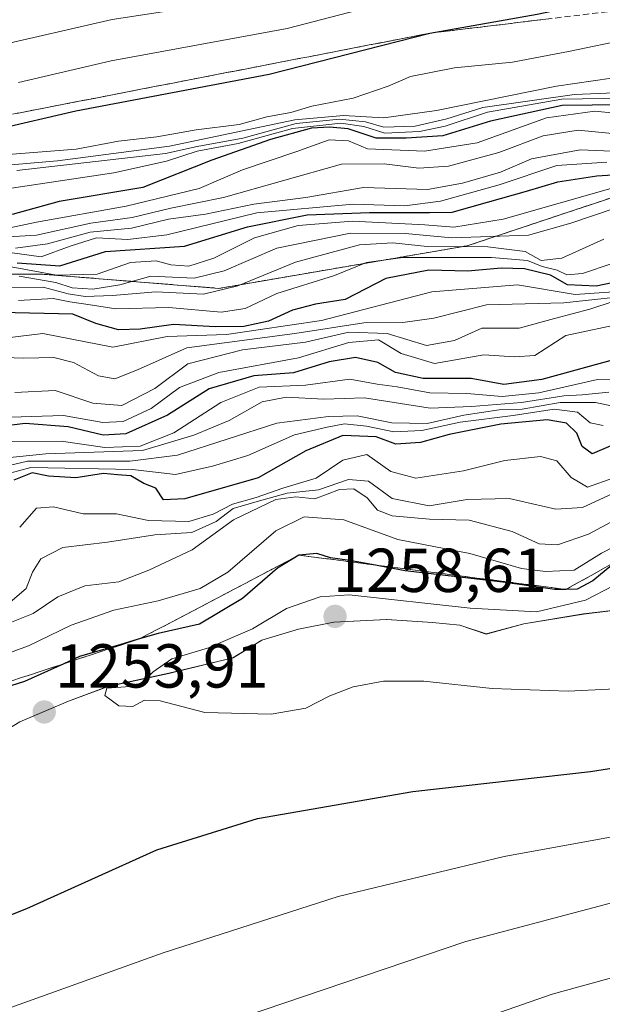
# Model space of a CAD drawing. Units: metres. Extents: x 586748 to 590184, y 4747486 to 4749843.
# Drawn here: x 588290 to 588384, y 4748882 to 4749041 of the extents above; entities that cross this region are included whole.
import ezdxf
from ezdxf.enums import TextEntityAlignment as Align

# ---------------------------------------------------------------- set-up
doc = ezdxf.new("R2010")
doc.units = ezdxf.units.M
doc.header["$MEASUREMENT"] = 0
doc.linetypes.add('TRAZOS', pattern=[0.75, 0.5, -0.25])
doc.linetypes.add('TRAZOSX2', pattern=[1.5, 1, -0.5])
for name, color, linetype, lineweight in [('Arbolado forestal', 92, 'TRAZOS', 0), ('Arbolado forestal CxS', 92, 'Continuous', 0), ('Carátula', 7, 'Continuous', 5), ('Curva de nivel maestra', 36, 'Continuous', 30), ('Curva de nivel normal', 36, 'Continuous', 0), ('Entidad de ámbito territorial', 19, 'Continuous', 0), ('Entidad de ámbito territorial CxS', 92, 'Continuous', 0), ('Escarpado Cxs', 39, 'Continuous', 13), ('Escarpado superficial', 39, 'TRAZOSX2', 0), ('Espacio natural protegido', 2, 'Continuous', 13), ('Espacio natural protegido CxS', 2, 'Continuous', 0), ('Municipio', 9, 'Continuous', 13), ('Municipio CxS', 142, 'Continuous', 0), ('Pastizal CxS', 92, 'Continuous', 0), ('Punto de cota en terreno', 7, 'Continuous', 0), ('Roquedo', 95, 'Continuous', 0), ('Roquedo CxS', 135, 'Continuous', 0), ('Rótulo de punto de cota en terreno', 19, 'Continuous', 0)]:
    doc.layers.add(name, color=color, linetype=linetype, lineweight=lineweight)
doc.styles.add('Arial', font='txt', dxfattribs={"height": 0.2})

# ---------------------------------------------------------------- blocks, each defined once
blk = doc.blocks.new('*U150')
at = {"layer": 'Arbolado forestal CxS', "color": 92, "linetype": 'Continuous', "lineweight": 0}
blk.add_polyline3d([(588509.65, 4749021.39, 1178.68), (588482.18, 4749020.25, 1175.52), (588456.99, 4749021.39, 1158.01), (588435.24, 4749017.96, 1155.72), (588399.75, 4749016.81, 1145.65), (588361.96, 4749004.22, 1164.8), (588321.89, 4748997.35, 1162.67), (588293.27, 4748999.64, 1157.65), (588257.78, 4748999.64, 1144.76), (588229.09, 4748968.07, 1177.2), (588145.41, 4748940.86, 1204.08), (588104.07, 4748934.81, 1203.65), (588008.78, 4748934.82, 1196.49)], dxfattribs=at)
blk = doc.blocks.new('*U154')
at = {"layer": 'Curva de nivel normal', "color": 36, "linetype": 'Continuous', "lineweight": 0}
blk.add_polyline3d([(588287.36, 4749013.36, 1120), (588304.91, 4749015.98, 1120), (588313.45, 4749017.86, 1120), (588318.37, 4749019.48, 1120), (588324.98, 4749020.72, 1120), (588333.76, 4749023.16, 1120), (588341.54, 4749024.02, 1120), (588345.3, 4749023.46, 1120), (588348.65, 4749022.43, 1120), (588354.28, 4749022.68, 1120), (588358.4, 4749023.54, 1120), (588365.22, 4749025.81, 1120), (588377.22, 4749027.91, 1120), (588387.22, 4749028.03, 1120)], dxfattribs=at)
blk = doc.blocks.new('*U156')
at = {"layer": 'Curva de nivel normal', "color": 36, "linetype": 'Continuous', "lineweight": 0}
blk.add_polyline3d([(588289.56, 4749030.59, 1095), (588304.48, 4749034.1, 1095), (588332.89, 4749039.32, 1095), (588355.47, 4749045.2, 1095), (588373.22, 4749048.42, 1095), (588386.89, 4749051.49, 1095), (588395.89, 4749053, 1095), (588405.44, 4749053.4, 1095), (588420.76, 4749053.48, 1095), (588436.84, 4749055.23, 1095), (588458.11, 4749057.23, 1095), (588484.02, 4749061.5, 1095), (588502.21, 4749064.32, 1095)], dxfattribs=at)
blk = doc.blocks.new('*U160')
at = {"layer": 'Curva de nivel normal', "color": 36, "linetype": 'Continuous', "lineweight": 0}
blk.add_polyline3d([(588285.42, 4749036.32, 1090), (588304.67, 4749040.78, 1090), (588326.53, 4749044.16, 1090), (588337.59, 4749046.8, 1090), (588348.4, 4749050.67, 1090), (588357.49, 4749052.88, 1090), (588371.89, 4749055.14, 1090), (588386.89, 4749058.29, 1090), (588397.22, 4749059.96, 1090), (588405.89, 4749060.19, 1090), (588421.56, 4749060.03, 1090), (588459.52, 4749064.1, 1090), (588477.54, 4749067.49, 1090), (588488.55, 4749068.98, 1090), (588505.92, 4749071.17, 1090)], dxfattribs=at)
blk = doc.blocks.new('*U165')
at = {"layer": 'Curva de nivel normal', "color": 36, "linetype": 'Continuous', "lineweight": 0}
blk.add_polyline3d([(588287.15, 4749006.89, 1130), (588292.44, 4749008.02, 1130), (588306.9, 4749010.64, 1130), (588318.7, 4749013.49, 1130), (588325.72, 4749016.48, 1130), (588334.45, 4749019.44, 1130), (588339.68, 4749021.35, 1130), (588342.82, 4749021.14, 1130), (588345.89, 4749019.87, 1130), (588355.06, 4749019.52, 1130), (588363.57, 4749020.86, 1130), (588374.74, 4749024.88, 1130), (588382.56, 4749025.97, 1130), (588389.02, 4749025.33, 1130)], dxfattribs=at)
blk = doc.blocks.new('*U168')
at = {"layer": 'Curva de nivel normal', "color": 36, "linetype": 'Continuous', "lineweight": 0}
blk.add_polyline3d([(588287.86, 4749005.67, 1135), (588292.46, 4749005.94, 1135), (588301.2, 4749007.89, 1135), (588307.89, 4749008.81, 1135), (588314.11, 4749010.28, 1135), (588322.61, 4749012, 1135), (588341.66, 4749017.39, 1135), (588348.53, 4749017.43, 1135), (588354.16, 4749016.74, 1135), (588358.96, 4749017.08, 1135), (588367.04, 4749019.28, 1135), (588374.23, 4749021.96, 1135), (588379.84, 4749022.91, 1135), (588387.01, 4749022.19, 1135)], dxfattribs=at)
blk = doc.blocks.new('*U171')
at = {"layer": 'Curva de nivel normal', "color": 36, "linetype": 'Continuous', "lineweight": 0}
blk.add_polyline3d([(588286.44, 4749017.14, 1110), (588295.82, 4749017.94, 1110), (588313.89, 4749020.31, 1110), (588334.14, 4749024.53, 1110), (588341.99, 4749025.26, 1110), (588348.5, 4749024.87, 1110), (588357, 4749026.07, 1110), (588376.34, 4749030.01, 1110), (588388.21, 4749031.72, 1110), (588398.98, 4749033.69, 1110), (588411.31, 4749034.19, 1110), (588424.47, 4749035.42, 1110), (588444.85, 4749036.66, 1110), (588455.42, 4749037.68, 1110), (588461.57, 4749038.98, 1110), (588468.08, 4749039.8, 1110), (588476.37, 4749041.04, 1110), (588487.86, 4749041.98, 1110), (588498.59, 4749043.92, 1110)], dxfattribs=at)
blk = doc.blocks.new('*U178')
at = {"layer": 'Curva de nivel normal', "color": 36, "linetype": 'Continuous', "lineweight": 0}
for points in [[(588350.5, 4748874.64, 1235), (588375.68, 4748883.41, 1235), (588397.17, 4748889.28, 1235), (588422.56, 4748894.6, 1235), (588443.55, 4748896.94, 1235), (588465.18, 4748900.24, 1235), (588496.13, 4748906.95, 1235)], [(588386.76, 4748964.83, 1235), (588380.57, 4748961.98, 1235), (588376.28, 4748961.68, 1235), (588368.73, 4748963.44, 1235), (588361.95, 4748963.27, 1235), (588355.79, 4748962.23, 1235), (588349.83, 4748963.44, 1235), (588346.02, 4748966.2, 1235), (588342.8, 4748966.51, 1235), (588337.96, 4748964.82, 1235), (588332.91, 4748964.28, 1235), (588328.06, 4748962.95, 1235), (588324.19, 4748961.79, 1235), (588321.42, 4748959.69, 1235), (588317.52, 4748957.93, 1235), (588311.56, 4748957.53, 1235), (588303.89, 4748956.36, 1235), (588296.71, 4748955.5, 1235), (588293.15, 4748953.66, 1235), (588291.81, 4748951.54, 1235), (588290.81, 4748948.89, 1235), (588287.44, 4748946.04, 1235)]]:
    blk.add_polyline3d(points, dxfattribs=at)
blk = doc.blocks.new('*U181')
at = {"layer": 'Curva de nivel normal', "color": 36, "linetype": 'Continuous', "lineweight": 0}
blk.add_polyline3d([(588289.29, 4749016.36, 1115), (588313.29, 4749019.14, 1115), (588318.37, 4749020.24, 1115), (588325.75, 4749021.6, 1115), (588334.35, 4749023.94, 1115), (588341.36, 4749024.68, 1115), (588345.56, 4749024.25, 1115), (588348.51, 4749023.35, 1115), (588353.55, 4749023.52, 1115), (588358.64, 4749024.7, 1115), (588364.48, 4749026.55, 1115), (588379.26, 4749028.66, 1115), (588401.3, 4749029.57, 1115), (588417.09, 4749032.25, 1115), (588428.04, 4749033.04, 1115), (588438.46, 4749032.8, 1115), (588447.52, 4749033.6, 1115), (588455.23, 4749035.37, 1115), (588462.47, 4749037.76, 1115), (588473.21, 4749039.01, 1115), (588487.6, 4749039.37, 1115), (588493.75, 4749039.76, 1115), (588496.16, 4749039.57, 1115)], dxfattribs=at)
blk = doc.blocks.new('*U182')
at = {"layer": 'Curva de nivel normal', "color": 36, "linetype": 'Continuous', "lineweight": 0}
blk.add_polyline3d([(588385.89, 4749013.66, 1155), (588367.78, 4749008.52, 1155), (588359.79, 4749007.2, 1155), (588355.14, 4749007.6, 1155), (588343.44, 4749008.18, 1155), (588334.69, 4749007.48, 1155), (588327.63, 4749005.5, 1155), (588321.05, 4749002.2, 1155), (588317.05, 4749000.94, 1155), (588314.13, 4749001.13, 1155), (588311.78, 4749001.8, 1155), (588307.61, 4749001.5, 1155), (588302.22, 4748999.66, 1155), (588295.68, 4748999.48, 1155), (588283.05, 4749001.77, 1155)], dxfattribs=at)
blk = doc.blocks.new('*U183')
at = {"layer": 'Curva de nivel normal', "color": 36, "linetype": 'Continuous', "lineweight": 0}
for points in [[(588325.85, 4748879.73, 1240), (588361.73, 4748891.91, 1240), (588384.85, 4748898.02, 1240), (588414.22, 4748903.52, 1240), (588438.87, 4748907.34, 1240), (588464.81, 4748912.66, 1240), (588512.74, 4748921.59, 1240)], [(588385.82, 4748959.99, 1240), (588381.55, 4748957.65, 1240), (588376.54, 4748955.94, 1240), (588373.55, 4748956.1, 1240), (588369.22, 4748958.1, 1240), (588362.26, 4748959.9, 1240), (588355.88, 4748960.08, 1240), (588349.86, 4748960.6, 1240), (588347.46, 4748961.54, 1240), (588345.8, 4748963.54, 1240), (588343.65, 4748965, 1240), (588341.35, 4748964.87, 1240), (588337.36, 4748963.38, 1240), (588334.3, 4748963.7, 1240), (588331.08, 4748963.26, 1240), (588324.26, 4748959.95, 1240), (588317.56, 4748955.12, 1240), (588310.6, 4748951.87, 1240), (588305.73, 4748949.98, 1240), (588300.25, 4748949.31, 1240), (588295.89, 4748947.56, 1240), (588291.89, 4748944.84, 1240), (588286.22, 4748942.6, 1240)]]:
    blk.add_polyline3d(points, dxfattribs=at)
blk = doc.blocks.new('*U184')
at = {"layer": 'Curva de nivel normal', "color": 36, "linetype": 'Continuous', "lineweight": 0}
for points in [[(588267.89, 4748873.91, 1245), (588312.89, 4748890.04, 1245), (588341.15, 4748899.18, 1245), (588367.92, 4748905.6, 1245), (588410.81, 4748913.44, 1245), (588453.55, 4748921.59, 1245), (588491.06, 4748927.77, 1245), (588515.95, 4748932.24, 1245)], [(588387.47, 4748956.56, 1245), (588383.6, 4748954.58, 1245), (588379.2, 4748951.83, 1245), (588374.58, 4748951.65, 1245), (588370.72, 4748952.13, 1245), (588362.36, 4748954.54, 1245), (588350.76, 4748956.77, 1245), (588342.05, 4748959.95, 1245), (588335.64, 4748960.46, 1245), (588331.09, 4748958.2, 1245), (588323.32, 4748951.52, 1245), (588318.89, 4748948.86, 1245), (588312.07, 4748946.9, 1245), (588304.95, 4748945.38, 1245), (588298.07, 4748942.94, 1245), (588291.14, 4748939.64, 1245), (588281.24, 4748936.04, 1245)]]:
    blk.add_polyline3d(points, dxfattribs=at)
blk = doc.blocks.new('*U191')
at = {"layer": 'Curva de nivel normal', "color": 36, "linetype": 'Continuous', "lineweight": 0}
blk.add_polyline3d([(588289.05, 4749003.84, 1140), (588294.23, 4749004.54, 1140), (588301.1, 4749006.43, 1140), (588307.78, 4749007.09, 1140), (588313.78, 4749008.52, 1140), (588319.73, 4749009.34, 1140), (588327.54, 4749010.95, 1140), (588335.94, 4749012.02, 1140), (588345.21, 4749013.62, 1140), (588355.55, 4749013.29, 1140), (588361.18, 4749014.32, 1140), (588367.33, 4749016.12, 1140), (588372.33, 4749018.28, 1140), (588380.18, 4749019.7, 1140), (588394.1, 4749019.12, 1140)], dxfattribs=at)
blk = doc.blocks.new('*U193')
at = {"layer": 'Curva de nivel normal', "color": 36, "linetype": 'Continuous', "lineweight": 0}
blk.add_polyline3d([(588287.16, 4749018.88, 1105), (588298.83, 4749019.83, 1105), (588305.68, 4749021.09, 1105), (588311.89, 4749021.81, 1105), (588318.24, 4749022.94, 1105), (588325.16, 4749023.79, 1105), (588329.62, 4749025.02, 1105), (588333.49, 4749025.75, 1105), (588336.89, 4749026.74, 1105), (588343.56, 4749028.05, 1105), (588349.22, 4749029.99, 1105), (588352.81, 4749031.56, 1105), (588359.92, 4749032.97, 1105), (588369.28, 4749033.88, 1105), (588378.59, 4749035.65, 1105), (588397.17, 4749039.51, 1105), (588414.34, 4749039.64, 1105), (588426.3, 4749040.22, 1105), (588440.41, 4749042.19, 1105), (588460.96, 4749044.07, 1105), (588477.97, 4749047.2, 1105), (588488.91, 4749048.69, 1105), (588507.76, 4749050.86, 1105)], dxfattribs=at)
blk = doc.blocks.new('*U201')
at = {"layer": 'Curva de nivel normal', "color": 36, "linetype": 'Continuous', "lineweight": 0}
blk.add_polyline3d([(588286.56, 4749003.37, 1145), (588293.22, 4749002.42, 1145), (588297.89, 4749004.15, 1145), (588302.13, 4749005.52, 1145), (588307.2, 4749005.26, 1145), (588313.47, 4749006.01, 1145), (588328, 4749009.54, 1145), (588343.56, 4749010.96, 1145), (588351.89, 4749010.67, 1145), (588357.64, 4749011.41, 1145), (588367.13, 4749014.06, 1145), (588376.42, 4749017.19, 1145), (588384.5, 4749017.7, 1145)], dxfattribs=at)
blk = doc.blocks.new('*U202')
at = {"layer": 'Curva de nivel normal', "color": 36, "linetype": 'Continuous', "lineweight": 0}
blk.add_polyline3d([(588385.85, 4749010.29, 1160), (588378.68, 4749007.87, 1160), (588371.84, 4749005.91, 1160), (588359.46, 4749005.53, 1160), (588351.96, 4749006.22, 1160), (588343.1, 4749006.24, 1160), (588331.25, 4749003.84, 1160), (588322.76, 4749000.16, 1160), (588317.9, 4748998.97, 1160), (588310.9, 4748999.3, 1160), (588305.89, 4748997.91, 1160), (588301.53, 4748997.21, 1160), (588298.22, 4748997.43, 1160), (588295.6, 4748998.29, 1160), (588289.63, 4748999.33, 1160)], dxfattribs=at)
blk = doc.blocks.new('*U203')
at = {"layer": 'Curva de nivel normal', "color": 36, "linetype": 'Continuous', "lineweight": 0}
blk.add_polyline3d([(588389.89, 4748968.25, 1230), (588381.36, 4748965.27, 1230), (588378.72, 4748966.8, 1230), (588376.41, 4748969.48, 1230), (588373.77, 4748970.2, 1230), (588368.01, 4748969.56, 1230), (588361.34, 4748967.87, 1230), (588353.69, 4748966.72, 1230), (588349.64, 4748967.8, 1230), (588345.78, 4748970.51, 1230), (588341.86, 4748969.6, 1230), (588337.56, 4748966.68, 1230), (588332.22, 4748965.06, 1230), (588327.89, 4748963.58, 1230), (588324.08, 4748962.52, 1230), (588320.97, 4748960.9, 1230), (588317.01, 4748959.73, 1230), (588310.5, 4748959.84, 1230), (588305.38, 4748960.92, 1230), (588299.98, 4748960.96, 1230), (588295.18, 4748962.07, 1230), (588292.43, 4748961.84, 1230), (588289.74, 4748958.77, 1230)], dxfattribs=at)
blk = doc.blocks.new('*U206')
at = {"layer": 'Curva de nivel maestra', "color": 36, "linetype": 'Continuous', "lineweight": 30}
blk.add_polyline3d([(588289.33, 4749001.49, 1150), (588296.2, 4749001.01, 1150), (588303.6, 4749003.28, 1150), (588316.33, 4749004.15, 1150), (588326.5, 4749007.3, 1150), (588336.14, 4749009.22, 1150), (588346.19, 4749009.57, 1150), (588355.86, 4749009.6, 1150), (588359.53, 4749009.64, 1150), (588365.22, 4749011.24, 1150), (588371.51, 4749013.05, 1150), (588376.56, 4749014.55, 1150), (588382.85, 4749015.52, 1150), (588386.3, 4749015.73, 1150)], dxfattribs=at)
blk = doc.blocks.new('*U209')
at = {"layer": 'Curva de nivel maestra', "color": 36, "linetype": 'Continuous', "lineweight": 30}
blk.add_polyline3d([(588387.89, 4748973.1, 1225), (588382.13, 4748970.63, 1225), (588380.53, 4748971.82, 1225), (588379.65, 4748973.98, 1225), (588377.97, 4748975.58, 1225), (588374.86, 4748976.12, 1225), (588367.36, 4748975.42, 1225), (588359.06, 4748973.74, 1225), (588354.4, 4748972.44, 1225), (588350.46, 4748972.2, 1225), (588347.26, 4748973.4, 1225), (588341.89, 4748973.57, 1225), (588335.89, 4748971.12, 1225), (588328.22, 4748966.74, 1225), (588316.41, 4748963.34, 1225), (588312.97, 4748963.22, 1225), (588311.7, 4748965.11, 1225), (588309.79, 4748965.86, 1225), (588307.67, 4748967.08, 1225), (588305.5, 4748967.26, 1225), (588303.28, 4748967.43, 1225), (588298.8, 4748966.78, 1225), (588294.37, 4748967.04, 1225), (588291.73, 4748967.55, 1225), (588288.82, 4748966.38, 1225)], dxfattribs=at)
blk = doc.blocks.new('*U214')
at = {"layer": 'Curva de nivel maestra', "color": 36, "linetype": 'Continuous', "lineweight": 30}
for points in [[(588242.23, 4748879.64, 1250), (588258.92, 4748885.44, 1250), (588273, 4748890.14, 1250), (588290.92, 4748897.23, 1250), (588311.87, 4748906.68, 1250), (588328.14, 4748911.73, 1250), (588353.2, 4748916.1, 1250), (588381.86, 4748919.36, 1250), (588397.55, 4748921.82, 1250), (588416.22, 4748926.01, 1250), (588436.55, 4748931.87, 1250), (588455.86, 4748935.45, 1250), (588484.11, 4748937.65, 1250), (588494.82, 4748939.26, 1250)], [(588386.22, 4748953.39, 1250), (588382.22, 4748950.11, 1250), (588379.69, 4748948.76, 1250), (588377.9, 4748948.74, 1250), (588377.86, 4748948.73, 1250), (588376.1, 4748948.71, 1250), (588367.7, 4748949.91, 1250), (588351.96, 4748951.73, 1250), (588346.54, 4748952.75, 1250), (588343.01, 4748953.42, 1250), (588339.92, 4748953.86, 1250), (588337.7, 4748954.53, 1250), (588334.79, 4748954.26, 1250), (588331.36, 4748952.17, 1250), (588325.69, 4748947.27, 1250), (588318.76, 4748943.12, 1250), (588312.06, 4748941.64, 1250), (588308.87, 4748940.68, 1250), (588306.04, 4748939.83, 1250), (588299.39, 4748937.88, 1250), (588296.85, 4748936.73, 1250), (588290.51, 4748933.87, 1250), (588280.46, 4748930.67, 1250)]]:
    blk.add_polyline3d(points, dxfattribs=at)
blk = doc.blocks.new('*U221')
at = {"layer": 'Curva de nivel maestra', "color": 36, "linetype": 'Continuous', "lineweight": 30}
blk.add_polyline3d([(588386.96, 4749027, 1125), (588377.28, 4749026.86, 1125), (588365.7, 4749024.36, 1125), (588358.01, 4749021.97, 1125), (588352.12, 4749021.58, 1125), (588347.25, 4749021.58, 1125), (588342.76, 4749023.12, 1125), (588339.72, 4749023.36, 1125), (588336.82, 4749023.2, 1125), (588330.22, 4749021.38, 1125), (588320.72, 4749018.02, 1125), (588309.62, 4749013.63, 1125), (588296.11, 4749011.35, 1125), (588288.52, 4749009.25, 1125)], dxfattribs=at)
blk = doc.blocks.new('*U223')
at = {"layer": 'Curva de nivel maestra', "color": 36, "linetype": 'Continuous', "lineweight": 30}
blk.add_polyline3d([(588285.81, 4749023, 1100), (588298.81, 4749026, 1100), (588329.98, 4749031.92, 1100), (588355.91, 4749038.54, 1100), (588373.22, 4749041.62, 1100), (588391.56, 4749045.48, 1100), (588403.26, 4749046.66, 1100), (588416.36, 4749046.06, 1100), (588419.26, 4749046.21, 1100), (588425.12, 4749046.5, 1100), (588439.01, 4749048.6, 1100), (588460.08, 4749050.66, 1100), (588477.92, 4749053.91, 1100), (588500.38, 4749057.33, 1100)], dxfattribs=at)
blk = doc.blocks.new('5PATER')
at = {"layer": 'Carátula', "linetype": 'Continuous', "lineweight": 5}
h = blk.add_hatch(color=250, dxfattribs=at)
edge = h.paths.add_edge_path()
edge.add_ellipse((0, 0.01), major_axis=(-1.33, -1.34), ratio=0.999422, start_angle=0, end_angle=360)

msp = doc.modelspace()

# ---------------------------------------------------------------- linework, layer by layer
at = {"layer": 'Arbolado forestal', "color": 92, "linetype": 'TRAZOS', "lineweight": 0}
msp.add_polyline3d([(588509.65, 4749021.39, 1178.68), (588482.18, 4749020.25, 1175.52), (588456.99, 4749021.39, 1158.01), (588435.24, 4749017.96, 1155.72), (588399.75, 4749016.81, 1145.65), (588361.96, 4749004.22, 1164.8), (588321.89, 4748997.35, 1162.67), (588293.27, 4748999.64, 1157.65), (588257.78, 4748999.64, 1144.77), (588229.09, 4748968.07, 1177.2), (588145.41, 4748940.86, 1204.08), (588104.07, 4748934.81, 1203.65), (588008.78, 4748934.82, 1196.49)], dxfattribs=at)
at = {"layer": 'Curva de nivel maestra', "color": 36, "linetype": 'Continuous', "lineweight": 30}
for points in [[(588391.78, 4748999.6, 1175), (588382.76, 4748997.68, 1175), (588378.15, 4748997.89, 1175), (588375.41, 4748999.48, 1175), (588371.21, 4749000.48, 1175), (588367.43, 4749000.62, 1175), (588362.06, 4749000.14, 1175), (588355.75, 4749000.26, 1175), (588348.82, 4748998.96, 1175), (588342.26, 4748995.57, 1175), (588337.46, 4748994.78, 1175), (588333.78, 4748993.84, 1175), (588329.89, 4748992.04, 1175), (588325.89, 4748991.2, 1175), (588321.27, 4748991.11, 1175), (588314.57, 4748991.52, 1175), (588309.2, 4748990.75, 1175), (588305.71, 4748990.64, 1175), (588302.02, 4748991.65, 1175), (588298.32, 4748993.19, 1175), (588286.68, 4748993.43, 1175)], [(588385.96, 4748985.94, 1200), (588374, 4748982.61, 1200), (588367.84, 4748981.82, 1200), (588362.58, 4748982.78, 1200), (588354.85, 4748982.81, 1200), (588350.36, 4748983.77, 1200), (588347.55, 4748985.38, 1200), (588343.91, 4748986.17, 1200), (588339.68, 4748985.49, 1200), (588333.91, 4748983.73, 1200), (588327.54, 4748983.2, 1200), (588320.29, 4748981.11, 1200), (588313.58, 4748976.87, 1200), (588306.89, 4748973.85, 1200), (588303.22, 4748973.63, 1200), (588297.58, 4748974.97, 1200), (588290.64, 4748975.55, 1200), (588286.24, 4748975.01, 1200)]]:
    msp.add_polyline3d(points, dxfattribs=at)
at = {"layer": 'Curva de nivel normal', "color": 36, "linetype": 'Continuous', "lineweight": 0}
for points in [[(588285.48, 4748989.07, 1180), (588293.46, 4748990.05, 1180), (588304.79, 4748987.84, 1180), (588313.53, 4748989.56, 1180), (588323.1, 4748989.92, 1180), (588338.42, 4748992.15, 1180), (588356.27, 4748996.76, 1180), (588370.07, 4748997.92, 1180), (588379.38, 4748996.34, 1180), (588387.89, 4748996.92, 1180), (588402.56, 4748998.4, 1180), (588413.56, 4749001.34, 1180), (588421.22, 4749005.54, 1180), (588431.33, 4749010.1, 1180), (588434.64, 4749009.86, 1180), (588438, 4749007.77, 1180), (588441.5, 4749006.95, 1180), (588444.32, 4749007.94, 1180), (588451.49, 4749012.28, 1180), (588463.88, 4749018.19, 1180), (588470.56, 4749019.28, 1180), (588477.97, 4749018.54, 1180), (588485.9, 4749020.3, 1180), (588494.88, 4749021.16, 1180)], [(588383.98, 4749005.29, 1165), (588377.25, 4749002.24, 1165), (588373.89, 4749001.86, 1165), (588371.29, 4749003.32, 1165), (588365.3, 4749004.03, 1165), (588355.51, 4749004.13, 1165), (588349.94, 4749004.72, 1165), (588344.56, 4749004.35, 1165), (588334.22, 4749001.59, 1165), (588324.96, 4748997.75, 1165), (588319.42, 4748996.41, 1165), (588311.71, 4748996.78, 1165), (588304.7, 4748996.17, 1165), (588300.28, 4748996.04, 1165), (588297.56, 4748996.46, 1165), (588293.51, 4748997.52, 1165), (588287.06, 4748997.51, 1165)], [(588385.33, 4749001.36, 1170), (588380.57, 4748999.75, 1170), (588378.03, 4748999.51, 1170), (588376.45, 4749000.31, 1170), (588374.03, 4749000.86, 1170), (588371.68, 4749001.83, 1170), (588365.87, 4749002.34, 1170), (588351.56, 4749002.33, 1170), (588345.69, 4749001.54, 1170), (588340.56, 4748999.4, 1170), (588331.22, 4748996.52, 1170), (588326.14, 4748994.12, 1170), (588322.24, 4748993.51, 1170), (588313.83, 4748994.25, 1170), (588305.28, 4748994.05, 1170), (588301.48, 4748994.63, 1170), (588297.84, 4748995.15, 1170), (588295.13, 4748995.69, 1170), (588289.56, 4748995.38, 1170)], [(588285.6, 4748986.25, 1185), (588290.42, 4748986.08, 1185), (588295.27, 4748986.18, 1185), (588298.41, 4748985.39, 1185), (588302.46, 4748983.23, 1185), (588305.12, 4748982.76, 1185), (588308.74, 4748984.21, 1185), (588316.71, 4748987.73, 1185), (588334.14, 4748990.08, 1185), (588345.29, 4748991.78, 1185), (588351.56, 4748991.82, 1185), (588356.56, 4748992.54, 1185), (588365.05, 4748994.66, 1185), (588377.54, 4748995, 1185), (588386.05, 4748995.95, 1185)], [(588385.48, 4748995.23, 1190), (588381.75, 4748993.99, 1190), (588376.05, 4748992.46, 1190), (588370.33, 4748990.9, 1190), (588364.33, 4748990.91, 1190), (588359.89, 4748988.92, 1190), (588355.39, 4748988.1, 1190), (588349.05, 4748990.07, 1190), (588342.85, 4748990.26, 1190), (588335.85, 4748988.68, 1190), (588325.69, 4748987.43, 1190), (588316.86, 4748985.18, 1190), (588311.57, 4748981.18, 1190), (588306.22, 4748978.44, 1190), (588301.54, 4748978.82, 1190), (588295.48, 4748980.83, 1190), (588288.95, 4748980.52, 1190)], [(588288.27, 4748976.56, 1195), (588296.8, 4748976.83, 1195), (588303.15, 4748975.69, 1195), (588306.42, 4748975.86, 1195), (588310.95, 4748977.95, 1195), (588315.55, 4748981.32, 1195), (588321.9, 4748983.78, 1195), (588334.71, 4748986.14, 1195), (588342.85, 4748988.59, 1195), (588347.63, 4748989.03, 1195), (588351.3, 4748986.83, 1195), (588356.68, 4748985.24, 1195), (588364.65, 4748986.59, 1195), (588369.58, 4748986.3, 1195), (588372.86, 4748986.51, 1195), (588377.89, 4748989.76, 1195), (588387.48, 4748991.8, 1195)], [(588390.16, 4748982.8, 1205), (588382.96, 4748982.61, 1205), (588373.5, 4748980.47, 1205), (588367.62, 4748979.89, 1205), (588361.89, 4748980.35, 1205), (588355.92, 4748980.46, 1205), (588350.64, 4748981.46, 1205), (588347.45, 4748981.86, 1205), (588342.99, 4748982.67, 1205), (588335.84, 4748981.69, 1205), (588328.38, 4748981.37, 1205), (588322.2, 4748978.93, 1205), (588314.63, 4748974.03, 1205), (588309.16, 4748971.84, 1205), (588303.49, 4748971.64, 1205), (588296.42, 4748972.68, 1205), (588287.48, 4748972.6, 1205)], [(588384.8, 4748980.57, 1210), (588380.52, 4748980.18, 1210), (588377.57, 4748979.98, 1210), (588370.71, 4748978.92, 1210), (588362.67, 4748978.27, 1210), (588355.98, 4748977.99, 1210), (588345.4, 4748979.69, 1210), (588338.82, 4748979.43, 1210), (588332.72, 4748979.8, 1210), (588328.86, 4748979.03, 1210), (588323.53, 4748976.01, 1210), (588317.82, 4748973.63, 1210), (588309.56, 4748971.18, 1210), (588293.94, 4748970.63, 1210), (588285, 4748969.71, 1210)], [(588390.29, 4748977.28, 1215), (588382.66, 4748978.94, 1215), (588376.97, 4748978.94, 1215), (588370.83, 4748977.83, 1215), (588367.12, 4748977.74, 1215), (588361.41, 4748976.88, 1215), (588355.48, 4748975.52, 1215), (588349.81, 4748975.64, 1215), (588344.22, 4748976.76, 1215), (588339.56, 4748976.68, 1215), (588331.22, 4748975.58, 1215), (588315.22, 4748970.41, 1215), (588307.54, 4748969.44, 1215), (588290.98, 4748969.47, 1215), (588285.26, 4748968.1, 1215)], [(588383.88, 4748975.22, 1220), (588381.81, 4748975.61, 1220), (588379.74, 4748977.33, 1220), (588375.96, 4748977.86, 1220), (588369.36, 4748976.81, 1220), (588360.81, 4748975.73, 1220), (588354.64, 4748974.38, 1220), (588350.1, 4748974.17, 1220), (588345.72, 4748975.12, 1220), (588342.18, 4748975.46, 1220), (588339.36, 4748974.93, 1220), (588334.07, 4748973.7, 1220), (588326.56, 4748970.36, 1220), (588320.88, 4748968.63, 1220), (588314.9, 4748967.31, 1220), (588307.94, 4748968.1, 1220), (588291.56, 4748968.43, 1220), (588287.54, 4748967.36, 1220)], [(588385.6, 4748949.36, 1255), (588381.06, 4748947, 1255), (588373.15, 4748945.12, 1255), (588362.41, 4748945.72, 1255), (588342.88, 4748947.84, 1255), (588338.25, 4748947.56, 1255), (588332.81, 4748945.67, 1255), (588327.29, 4748942.39, 1255), (588320.19, 4748939.3, 1255), (588314.29, 4748937.51, 1255), (588311.27, 4748935.43, 1255), (588309.08, 4748933.17, 1255), (588303.8, 4748932.82, 1255), (588303.48, 4748931.62, 1255), (588305.73, 4748929.92, 1255), (588307.99, 4748929.85, 1255), (588309.86, 4748930.84, 1255), (588312.43, 4748930.74, 1255), (588319.63, 4748928.85, 1255), (588330.34, 4748928.62, 1255)], [(588330.34, 4748928.62, 1255), (588335.89, 4748929.58, 1255), (588339.79, 4748931.58, 1255), (588343.57, 4748933.01, 1255), (588348.43, 4748933.94, 1255), (588354.97, 4748933.92, 1255), (588365.98, 4748932.74, 1255), (588378.24, 4748932.29, 1255), (588391.24, 4748932.98, 1255)]]:
    msp.add_polyline3d(points, dxfattribs=at)
at = {"layer": 'Entidad de ámbito territorial', "color": 19, "linetype": 'Continuous', "lineweight": 0}
for points in [[(588600.34, 4748996.74, 1265.89), (588581.07, 4748994.33, 1268.01), (588567.76, 4748992.41, 1267.04), (588552.41, 4748990.97, 1268.55), (588541.6, 4748991.51, 1269.6), (588536.92, 4748990.53, 1269.12), (588530.75, 4748987.62, 1269.28), (588522.93, 4748984.16, 1268.04), (588516.39, 4748980.85, 1264.63), (588509.71, 4748977.93, 1262.88), (588505.08, 4748974.03, 1261.42), (588500.09, 4748969.23, 1258.3), (588495.44, 4748966.47, 1256.65), (588488.72, 4748965.32, 1255.75), (588474.95, 4748961.11, 1259.58), (588461.9, 4748958.95, 1257.76), (588445.48, 4748953.92, 1256.53), (588437.74, 4748953.01, 1255.33), (588426.87, 4748950.25, 1251.53), (588406.05, 4748949.08, 1255.99), (588397.17, 4748948.01, 1259.37), (588389.46, 4748945.83, 1258.43), (588380.71, 4748944.77, 1256.55)], [(588356.34, 4748943.4, 1257.58), (588348.96, 4748943.88, 1257.52), (588340.45, 4748943.46, 1258.43), (588334.75, 4748942.33, 1257.36)], [(588380.71, 4748944.77, 1256.55), (588371.08, 4748943.18, 1255.86), (588365.01, 4748941.54, 1256.84)], [(588334.75, 4748942.33, 1257.36), (588328.81, 4748940.56, 1256.25)], [(588365.01, 4748941.54, 1256.84), (588360.79, 4748942.98, 1257), (588356.34, 4748943.4, 1257.58)], [(588328.81, 4748940.56, 1256.25), (588324.17, 4748937.68, 1256.85), (588313.79, 4748935.19, 1254.73), (588304.05, 4748933.09, 1254.56), (588297.61, 4748930.68, 1253.33), (588289.79, 4748927.35, 1253.36), (588283.64, 4748923.67, 1254.94), (588278.99, 4748921.04, 1255.77), (588269.12, 4748918.3, 1256.19), (588256.35, 4748915.13, 1256.32), (588256.03, 4748915.08, 1256.28)]]:
    msp.add_polyline3d(points, dxfattribs=at)
at = {"layer": 'Entidad de ámbito territorial CxS', "color": 92, "linetype": 'Continuous', "lineweight": 0}
for points in [[(588389.46, 4748945.83, 1258.43), (588380.71, 4748944.77, 1256.55), (588371.08, 4748943.18, 1255.86), (588365.01, 4748941.54, 1256.84), (588360.79, 4748942.98, 1257), (588356.34, 4748943.4, 1257.58), (588348.96, 4748943.88, 1257.52), (588340.45, 4748943.46, 1258.43), (588334.75, 4748942.33, 1257.36), (588328.81, 4748940.56, 1256.25), (588324.17, 4748937.68, 1256.85), (588313.79, 4748935.19, 1254.73), (588304.05, 4748933.09, 1254.56), (588297.61, 4748930.68, 1253.33), (588289.79, 4748927.35, 1253.36), (588283.64, 4748923.67, 1254.94)], [(588389.46, 4748945.83, 1258.43), (588380.71, 4748944.77, 1256.55), (588371.08, 4748943.18, 1255.86), (588365.01, 4748941.54, 1256.84), (588360.79, 4748942.98, 1257), (588356.34, 4748943.39, 1257.58), (588348.96, 4748943.88, 1257.53), (588340.45, 4748943.46, 1258.43), (588334.75, 4748942.33, 1257.36), (588328.81, 4748940.56, 1256.25), (588324.17, 4748937.68, 1256.85), (588313.79, 4748935.19, 1254.73), (588304.05, 4748933.09, 1254.56), (588297.61, 4748930.68, 1253.33), (588289.79, 4748927.35, 1253.36), (588283.64, 4748923.67, 1254.94)]]:
    msp.add_polyline3d(points, dxfattribs=at)
at = {"layer": 'Escarpado Cxs', "color": 39, "linetype": 'Continuous', "lineweight": 13}
for points in [[(588289.27, 4749025.6, 1098.38), (588290.89, 4749025.92, 1098.51), (588292.52, 4749026.23, 1098.68), (588294.15, 4749026.55, 1098.89), (588295.77, 4749026.86, 1099.11), (588297.4, 4749027.18, 1099.08), (588299.02, 4749027.5, 1098.82), (588300.65, 4749027.81, 1098.55), (588302.27, 4749028.13, 1098.48), (588303.9, 4749028.44, 1098.66), (588305.52, 4749028.76, 1098.82), (588307.15, 4749029.07, 1098.9), (588308.77, 4749029.39, 1098.85), (588310.4, 4749029.7, 1098.8), (588312.02, 4749030.02, 1098.74), (588313.65, 4749030.34, 1098.66), (588315.27, 4749030.65, 1098.58), (588316.9, 4749030.97, 1098.46), (588318.53, 4749031.28, 1098.31), (588320.15, 4749031.6, 1098.19), (588321.78, 4749031.91, 1098.16), (588323.4, 4749032.23, 1098.3), (588325.03, 4749032.54, 1098.45), (588326.65, 4749032.86, 1098.59), (588328.28, 4749033.18, 1098.5), (588329.9, 4749033.49, 1098.4), (588331.53, 4749033.81, 1098.23), (588333.16, 4749034.12, 1098.28), (588334.78, 4749034.44, 1098.32), (588336.41, 4749034.75, 1098.37), (588338.03, 4749035.07, 1098.38), (588339.66, 4749035.38, 1098.4), (588341.28, 4749035.7, 1098.44), (588342.91, 4749036.02, 1098.59), (588344.53, 4749036.33, 1098.73), (588346.16, 4749036.65, 1098.85), (588347.78, 4749036.96, 1099.01), (588349.41, 4749037.28, 1099.2), (588351.03, 4749037.59, 1099.39), (588352.66, 4749037.91, 1099.6), (588354.28, 4749038.22, 1099.8), (588355.91, 4749038.54, 1100.01), (588357.54, 4749038.74, 1100.12), (588359.17, 4749038.93, 1100.13), (588360.8, 4749039.13, 1100.15), (588362.43, 4749039.33, 1100.1), (588364.06, 4749039.52, 1100.02), (588365.69, 4749039.72, 1099.96), (588367.32, 4749039.92, 1099.89), (588368.94, 4749040.12, 1099.83), (588370.57, 4749040.32, 1099.76), (588372.2, 4749040.52, 1099.84), (588373.83, 4749040.71, 1100.08), (588375.46, 4749040.91, 1100.3)], [(588384.83, 4748952.61, 1249.21), (588383.45, 4748951.84, 1248.26), (588382.06, 4748951.06, 1247.76), (588380.67, 4748950.28, 1248.29), (588379.28, 4748949.51, 1249.21), (588377.89, 4748948.73, 1250.01), (588376.3, 4748948.94, 1249.05), (588374.7, 4748949.14, 1249.07), (588373.11, 4748949.35, 1249.07), (588371.51, 4748949.55, 1249.08), (588369.92, 4748949.76, 1248.91), (588368.32, 4748949.96, 1248.78), (588366.72, 4748950.17, 1248.68), (588365.13, 4748950.37, 1248.66), (588363.53, 4748950.58, 1248.71), (588361.93, 4748950.78, 1248.84), (588360.34, 4748950.99, 1248.86), (588358.74, 4748951.19, 1248.83), (588357.14, 4748951.39, 1248.78), (588355.55, 4748951.6, 1248.73), (588353.95, 4748951.8, 1248.67), (588352.35, 4748952.01, 1248.59), (588350.76, 4748952.21, 1248.63), (588349.16, 4748952.42, 1248.85), (588347.56, 4748952.62, 1249.1), (588345.97, 4748952.83, 1249.31), (588344.37, 4748953.03, 1249.42), (588342.77, 4748953.24, 1249.54), (588341.18, 4748953.44, 1249.68), (588339.58, 4748953.65, 1249.91), (588337.98, 4748953.85, 1250.13), (588336.39, 4748954.06, 1250.28), (588334.79, 4748954.26, 1249.63), (588333.36, 4748953.51, 1249.89), (588331.93, 4748952.76, 1249.78), (588330.5, 4748952.01, 1249.17), (588329.07, 4748951.26, 1248.55), (588327.64, 4748950.5, 1248.1), (588326.21, 4748949.75, 1247.81), (588324.78, 4748949, 1247.43), (588323.35, 4748948.25, 1247.05), (588321.92, 4748947.5, 1246.81), (588320.49, 4748946.75, 1246.88), (588319.06, 4748945.99, 1247), (588317.63, 4748945.24, 1247.04), (588316.2, 4748944.49, 1247.11), (588314.77, 4748943.74, 1247.6), (588313.34, 4748942.99, 1248.29), (588311.91, 4748942.24, 1248.96), (588310.48, 4748941.49, 1249.39), (588309.05, 4748940.74, 1249.69), (588307.47, 4748940.22, 1249.64), (588305.88, 4748939.7, 1249.62), (588304.3, 4748939.18, 1249.73), (588302.72, 4748938.66, 1249.84), (588301.13, 4748938.14, 1249.95), (588299.55, 4748937.62, 1249.99), (588297.97, 4748937.1, 1249.96), (588296.38, 4748936.58, 1249.81), (588294.8, 4748936.06, 1249.15), (588293.22, 4748935.54, 1248.54), (588291.63, 4748935.02, 1247.98), (588290.05, 4748934.5, 1248.08), (588288.47, 4748933.98, 1248.26)]]:
    msp.add_polyline3d(points, dxfattribs=at)
at = {"layer": 'Escarpado superficial', "color": 39, "linetype": 'TRAZOSX2', "lineweight": 0}
for points in [[(588541.02, 4749050.71, 1080.48), (588477.87, 4749049.41, 1080.48), (588473.01, 4749049.3, 1080.48), (588439.01, 4749048.6, 1080.48), (588429.23, 4749047.42, 1080.48), (588424.35, 4749046.82, 1080.48), (588419.26, 4749046.21, 1080.48), (588399.9, 4749043.87, 1080.48), (588395.02, 4749043.27, 1080.48), (588370.57, 4749040.32, 1080.48), (588365.69, 4749039.72, 1080.48), (588355.91, 4749038.54, 1080.48), (588351.03, 4749037.59, 1080.48), (588346.16, 4749036.65, 1080.48), (588336.41, 4749034.75, 1080.48), (588331.53, 4749033.81, 1080.48), (588321.78, 4749031.91, 1080.48), (588316.9, 4749030.97, 1080.48), (588307.15, 4749029.07, 1080.48), (588302.27, 4749028.13, 1080.48), (588292.52, 4749026.23, 1080.48), (588287.64, 4749025.29, 1080.48)], [(588309.05, 4748940.74, 1261.49), (588317.63, 4748945.24, 1261.49), (588321.92, 4748947.5, 1261.49), (588326.21, 4748949.75, 1261.49), (588330.5, 4748952.01, 1261.49), (588334.79, 4748954.26, 1261.49), (588339.58, 4748953.65, 1261.49), (588344.37, 4748953.03, 1261.49), (588346.54, 4748952.75, 1261.49), (588349.16, 4748952.42, 1261.49), (588353.95, 4748951.8, 1261.49), (588363.53, 4748950.58, 1261.49), (588368.32, 4748949.96, 1261.49), (588373.11, 4748949.35, 1261.49), (588377.86, 4748948.73, 1261.49), (588377.89, 4748948.73, 1261.49), (588377.9, 4748948.74, 1261.49), (588382.06, 4748951.06, 1261.49), (588386.22, 4748953.39, 1261.49)], [(588309.05, 4748940.74, 1253.57), (588308.87, 4748940.68, 1253.57), (588296.85, 4748936.73, 1253.57), (588275.83, 4748929.83, 1253.57)]]:
    msp.add_polyline3d(points, dxfattribs=at)
at = {"layer": 'Espacio natural protegido', "color": 2, "linetype": 'Continuous', "lineweight": 13}
for points in [[(588600.34, 4748996.74, 1265.89), (588581.07, 4748994.33, 1268.01), (588567.76, 4748992.41, 1267.04), (588552.41, 4748990.97, 1268.55), (588541.6, 4748991.51, 1269.6), (588536.92, 4748990.53, 1269.12), (588530.75, 4748987.62, 1269.28), (588522.93, 4748984.16, 1268.04), (588516.39, 4748980.85, 1264.63), (588509.71, 4748977.93, 1262.88), (588505.08, 4748974.03, 1261.42), (588500.09, 4748969.23, 1258.3), (588495.44, 4748966.47, 1256.65), (588488.72, 4748965.32, 1255.75), (588474.95, 4748961.11, 1259.58), (588461.9, 4748958.95, 1257.76), (588445.48, 4748953.92, 1256.53), (588437.74, 4748953.01, 1255.33), (588426.87, 4748950.25, 1251.53), (588406.05, 4748949.08, 1255.99), (588397.17, 4748948.01, 1259.37), (588389.46, 4748945.83, 1258.43), (588380.71, 4748944.77, 1256.55)], [(588356.34, 4748943.4, 1257.58), (588348.96, 4748943.88, 1257.52), (588340.45, 4748943.46, 1258.43), (588334.75, 4748942.33, 1257.36)], [(588365.01, 4748941.54, 1256.84), (588371.08, 4748943.18, 1255.86), (588380.71, 4748944.77, 1256.55)], [(588328.81, 4748940.56, 1256.25), (588328.81, 4748940.57, 1256.25), (588334.75, 4748942.33, 1257.36)], [(588356.34, 4748943.4, 1257.58), (588360.79, 4748942.98, 1257), (588365.01, 4748941.54, 1256.84)], [(588328.81, 4748940.56, 1256.25), (588324.17, 4748937.68, 1256.85), (588313.79, 4748935.19, 1254.73), (588304.05, 4748933.09, 1254.56), (588297.61, 4748930.68, 1253.33), (588289.79, 4748927.35, 1253.36), (588283.64, 4748923.67, 1254.94), (588278.99, 4748921.04, 1255.77), (588269.12, 4748918.3, 1256.19), (588256.35, 4748915.13, 1256.32), (588256.03, 4748915.08, 1256.28)]]:
    msp.add_polyline3d(points, dxfattribs=at)
at = {"layer": 'Espacio natural protegido CxS', "color": 2, "linetype": 'Continuous', "lineweight": 0}
msp.add_polyline3d([(588283.64, 4748923.67, 1254.94), (588289.79, 4748927.35, 1253.36), (588297.61, 4748930.68, 1253.33), (588304.05, 4748933.09, 1254.56), (588313.79, 4748935.19, 1254.73), (588324.17, 4748937.68, 1256.85), (588328.81, 4748940.57, 1256.25), (588334.75, 4748942.33, 1257.36), (588340.45, 4748943.46, 1258.43), (588348.96, 4748943.88, 1257.52), (588356.34, 4748943.4, 1257.58), (588360.79, 4748942.98, 1257), (588365.01, 4748941.54, 1256.84), (588371.08, 4748943.18, 1255.86), (588380.71, 4748944.77, 1256.55), (588389.46, 4748945.83, 1258.43)], dxfattribs=at)
msp.add_polyline3d([(588283.64, 4748923.67, 1254.94), (588289.79, 4748927.35, 1253.36), (588297.61, 4748930.68, 1253.33), (588304.05, 4748933.09, 1254.56), (588313.79, 4748935.19, 1254.73), (588324.17, 4748937.68, 1256.85), (588328.81, 4748940.57, 1256.25), (588334.75, 4748942.33, 1257.36), (588340.45, 4748943.46, 1258.43), (588348.96, 4748943.88, 1257.52), (588356.34, 4748943.4, 1257.58), (588360.79, 4748942.98, 1257), (588365.01, 4748941.54, 1256.84), (588371.08, 4748943.18, 1255.86), (588380.71, 4748944.77, 1256.55), (588389.46, 4748945.83, 1258.43)], dxfattribs=at)
at = {"layer": 'Municipio', "color": 9, "linetype": 'Continuous', "lineweight": 13}
for points in [[(588600.34, 4748996.74, 1265.89), (588581.07, 4748994.33, 1268.01), (588567.76, 4748992.41, 1267.04), (588552.41, 4748990.97, 1268.55), (588541.6, 4748991.51, 1269.6), (588536.92, 4748990.53, 1269.12), (588530.75, 4748987.62, 1269.28), (588522.93, 4748984.16, 1268.04), (588516.39, 4748980.85, 1264.63), (588509.71, 4748977.93, 1262.88), (588505.08, 4748974.03, 1261.42), (588500.09, 4748969.23, 1258.3), (588495.44, 4748966.47, 1256.65), (588488.72, 4748965.32, 1255.75), (588474.95, 4748961.11, 1259.58), (588461.9, 4748958.95, 1257.76), (588445.48, 4748953.92, 1256.53), (588437.74, 4748953.01, 1255.33), (588426.87, 4748950.25, 1251.53), (588406.05, 4748949.08, 1255.99), (588397.17, 4748948.01, 1259.37), (588389.46, 4748945.83, 1258.43), (588380.71, 4748944.77, 1256.55)], [(588600.34, 4748996.74, 1265.89), (588581.07, 4748994.33, 1268.01), (588567.76, 4748992.41, 1267.04), (588552.41, 4748990.97, 1268.55), (588541.6, 4748991.51, 1269.6), (588536.92, 4748990.53, 1269.12), (588530.75, 4748987.62, 1269.28), (588522.93, 4748984.16, 1268.04), (588516.39, 4748980.85, 1264.63), (588509.71, 4748977.93, 1262.88), (588505.08, 4748974.03, 1261.42), (588500.09, 4748969.23, 1258.3), (588495.44, 4748966.47, 1256.65), (588488.72, 4748965.32, 1255.75), (588474.95, 4748961.11, 1259.58), (588461.9, 4748958.95, 1257.76), (588445.48, 4748953.92, 1256.53), (588437.74, 4748953.01, 1255.33), (588426.87, 4748950.25, 1251.53), (588406.05, 4748949.08, 1255.99), (588397.17, 4748948.01, 1259.37), (588389.46, 4748945.83, 1258.43), (588380.71, 4748944.77, 1256.55)], [(588356.34, 4748943.4, 1257.58), (588348.96, 4748943.88, 1257.52), (588340.45, 4748943.46, 1258.43), (588334.75, 4748942.33, 1257.36)], [(588356.34, 4748943.4, 1257.58), (588348.96, 4748943.88, 1257.52), (588340.45, 4748943.46, 1258.43), (588334.75, 4748942.33, 1257.36)], [(588380.71, 4748944.77, 1256.55), (588371.08, 4748943.18, 1255.86), (588365.01, 4748941.54, 1256.84)], [(588380.71, 4748944.77, 1256.55), (588371.08, 4748943.18, 1255.86), (588365.01, 4748941.54, 1256.84)], [(588334.75, 4748942.33, 1257.36), (588328.81, 4748940.56, 1256.25)], [(588334.75, 4748942.33, 1257.36), (588328.81, 4748940.56, 1256.25)], [(588365.01, 4748941.54, 1256.84), (588360.79, 4748942.98, 1257), (588356.34, 4748943.4, 1257.58)], [(588365.01, 4748941.54, 1256.84), (588360.79, 4748942.98, 1257), (588356.34, 4748943.4, 1257.58)], [(588328.81, 4748940.56, 1256.25), (588324.17, 4748937.68, 1256.85), (588313.79, 4748935.19, 1254.73), (588304.05, 4748933.09, 1254.56), (588297.61, 4748930.68, 1253.33), (588289.79, 4748927.35, 1253.36), (588283.64, 4748923.67, 1254.94), (588278.99, 4748921.04, 1255.77), (588269.12, 4748918.3, 1256.19), (588256.35, 4748915.13, 1256.32), (588256.03, 4748915.08, 1256.28)], [(588328.81, 4748940.56, 1256.25), (588324.17, 4748937.68, 1256.85), (588313.79, 4748935.19, 1254.73), (588304.05, 4748933.09, 1254.56), (588297.61, 4748930.68, 1253.33), (588289.79, 4748927.35, 1253.36), (588283.64, 4748923.67, 1254.94), (588278.99, 4748921.04, 1255.77), (588269.12, 4748918.3, 1256.19), (588256.35, 4748915.13, 1256.32), (588256.03, 4748915.08, 1256.28)]]:
    msp.add_polyline3d(points, dxfattribs=at)
at = {"layer": 'Municipio CxS', "color": 142, "linetype": 'Continuous', "lineweight": 0}
for points in [[(588283.64, 4748923.67, 1254.94), (588289.79, 4748927.35, 1253.36), (588297.61, 4748930.68, 1253.33), (588304.05, 4748933.09, 1254.56), (588313.79, 4748935.19, 1254.73), (588324.17, 4748937.68, 1256.85), (588328.81, 4748940.56, 1256.25), (588334.75, 4748942.33, 1257.36), (588340.45, 4748943.46, 1258.43), (588348.96, 4748943.88, 1257.52), (588356.34, 4748943.4, 1257.58), (588360.79, 4748942.98, 1257), (588365.01, 4748941.54, 1256.84), (588371.08, 4748943.18, 1255.86), (588380.71, 4748944.77, 1256.55), (588389.46, 4748945.83, 1258.43)], [(588389.46, 4748945.83, 1258.43), (588380.71, 4748944.77, 1256.55), (588371.08, 4748943.18, 1255.86), (588365.01, 4748941.54, 1256.84), (588360.79, 4748942.98, 1257), (588356.34, 4748943.4, 1257.58), (588348.96, 4748943.88, 1257.52), (588340.45, 4748943.46, 1258.43), (588334.75, 4748942.33, 1257.36), (588328.81, 4748940.56, 1256.25), (588324.17, 4748937.68, 1256.85), (588313.79, 4748935.19, 1254.73), (588304.05, 4748933.09, 1254.56), (588297.61, 4748930.68, 1253.33), (588289.79, 4748927.35, 1253.36), (588283.64, 4748923.67, 1254.94)], [(588283.64, 4748923.67, 1254.94), (588289.79, 4748927.35, 1253.36), (588297.61, 4748930.68, 1253.33), (588304.05, 4748933.09, 1254.56), (588313.79, 4748935.19, 1254.73), (588324.17, 4748937.68, 1256.85), (588328.81, 4748940.56, 1256.25), (588334.75, 4748942.33, 1257.36), (588340.45, 4748943.46, 1258.43), (588348.96, 4748943.88, 1257.53), (588356.34, 4748943.39, 1257.58), (588360.79, 4748942.98, 1257), (588365.01, 4748941.54, 1256.84), (588371.08, 4748943.18, 1255.86), (588380.71, 4748944.77, 1256.55), (588389.46, 4748945.83, 1258.43)], [(588389.46, 4748945.83, 1258.43), (588380.71, 4748944.77, 1256.55), (588371.08, 4748943.18, 1255.86), (588365.01, 4748941.54, 1256.84), (588360.79, 4748942.98, 1257), (588356.34, 4748943.39, 1257.58), (588348.96, 4748943.88, 1257.53), (588340.45, 4748943.46, 1258.43), (588334.75, 4748942.33, 1257.36), (588328.81, 4748940.56, 1256.25), (588324.17, 4748937.68, 1256.85), (588313.79, 4748935.19, 1254.73), (588304.05, 4748933.09, 1254.56), (588297.61, 4748930.68, 1253.33), (588289.79, 4748927.35, 1253.36), (588283.64, 4748923.67, 1254.94)]]:
    msp.add_polyline3d(points, dxfattribs=at)
at = {"layer": 'Pastizal CxS', "color": 92, "linetype": 'Continuous', "lineweight": 0}
for points in [[(588283.63, 4748923.66, 1254.94), (588289.79, 4748927.34, 1253.36), (588297.61, 4748930.67, 1253.33), (588304.04, 4748933.08, 1254.56), (588313.79, 4748935.18, 1254.73), (588324.16, 4748937.67, 1256.85), (588328.81, 4748940.56, 1256.25), (588334.75, 4748942.33, 1257.36), (588340.45, 4748943.46, 1258.43), (588348.95, 4748943.88, 1257.53), (588356.33, 4748943.39, 1257.58), (588360.79, 4748942.97, 1257.01), (588365.01, 4748941.53, 1256.84), (588371.08, 4748943.17, 1255.86), (588380.71, 4748944.76, 1256.56), (588389.46, 4748945.82, 1258.43)], [(588389.46, 4748945.82, 1258.43), (588380.71, 4748944.76, 1256.56), (588371.08, 4748943.17, 1255.86), (588365.01, 4748941.53, 1256.84), (588360.79, 4748942.97, 1257.01), (588356.33, 4748943.39, 1257.58), (588348.95, 4748943.88, 1257.53), (588340.45, 4748943.46, 1258.43), (588334.75, 4748942.33, 1257.36), (588328.81, 4748940.56, 1256.25), (588324.16, 4748937.67, 1256.85), (588313.79, 4748935.18, 1254.73), (588304.04, 4748933.08, 1254.56), (588297.61, 4748930.67, 1253.33), (588289.79, 4748927.34, 1253.36), (588283.63, 4748923.66, 1254.94)]]:
    msp.add_polyline3d(points, dxfattribs=at)
at = {"layer": 'Roquedo', "color": 95, "linetype": 'Continuous', "lineweight": 0}
for points in [[(588509.65, 4749021.39, 1178.68), (588482.18, 4749020.25, 1175.52), (588456.99, 4749021.39, 1158.01), (588435.24, 4749017.96, 1155.72), (588399.75, 4749016.81, 1145.65), (588361.96, 4749004.22, 1164.8), (588321.89, 4748997.35, 1162.67), (588293.27, 4748999.64, 1157.65), (588257.78, 4748999.64, 1144.77), (588229.09, 4748968.07, 1177.2), (588145.41, 4748940.86, 1204.08), (588104.07, 4748934.81, 1203.65), (588008.78, 4748934.82, 1196.49)], [(588389.46, 4748945.82, 1258.43), (588380.71, 4748944.76, 1256.56), (588371.08, 4748943.17, 1255.86), (588365.01, 4748941.53, 1256.84), (588360.79, 4748942.97, 1257.01), (588356.33, 4748943.39, 1257.58), (588348.95, 4748943.88, 1257.53), (588340.45, 4748943.46, 1258.43), (588334.75, 4748942.33, 1257.36), (588328.81, 4748940.56, 1256.25), (588324.16, 4748937.67, 1256.85), (588313.79, 4748935.18, 1254.73), (588304.04, 4748933.08, 1254.56), (588297.61, 4748930.67, 1253.33), (588289.79, 4748927.34, 1253.36), (588283.63, 4748923.66, 1254.94)]]:
    msp.add_polyline3d(points, dxfattribs=at)
at = {"layer": 'Roquedo CxS', "color": 135, "linetype": 'Continuous', "lineweight": 0}
for points in [[(588008.78, 4748934.82, 1196.49), (588104.07, 4748934.81, 1203.65), (588145.41, 4748940.86, 1204.08), (588229.09, 4748968.07, 1177.2), (588257.78, 4748999.64, 1144.76), (588293.27, 4748999.64, 1157.65), (588321.89, 4748997.35, 1162.67), (588361.96, 4749004.22, 1164.8), (588399.75, 4749016.81, 1145.65), (588435.24, 4749017.96, 1155.72), (588456.99, 4749021.39, 1158.01), (588482.18, 4749020.25, 1175.52), (588509.65, 4749021.39, 1178.68)], [(588389.46, 4748945.82, 1258.43), (588380.71, 4748944.76, 1256.56), (588371.08, 4748943.17, 1255.86), (588365.01, 4748941.53, 1256.84), (588360.79, 4748942.97, 1257.01), (588356.33, 4748943.39, 1257.58), (588348.95, 4748943.88, 1257.53), (588340.45, 4748943.46, 1258.43), (588334.75, 4748942.33, 1257.36), (588328.81, 4748940.56, 1256.25), (588324.16, 4748937.67, 1256.85), (588313.79, 4748935.18, 1254.73), (588304.04, 4748933.08, 1254.56), (588297.61, 4748930.67, 1253.33), (588289.79, 4748927.34, 1253.36), (588283.63, 4748923.66, 1254.94)]]:
    msp.add_polyline3d(points, dxfattribs=at)

# ---------------------------------------------------------------- block references
at = {"layer": 'Arbolado forestal CxS', "color": 92, "linetype": 'Continuous', "lineweight": 0}
msp.add_blockref('*U150', (0, 0), dxfattribs=at)
at = {"layer": 'Curva de nivel maestra', "color": 36, "linetype": 'Continuous', "lineweight": 30}
for name in ['*U223', '*U221', '*U206', '*U209', '*U214']:
    msp.add_blockref(name, (0, 0), dxfattribs=at)
at = {"layer": 'Curva de nivel normal', "color": 36, "linetype": 'Continuous', "lineweight": 0}
for name in ['*U160', '*U156', '*U193', '*U171', '*U181', '*U154', '*U165', '*U168', '*U191', '*U201', '*U182', '*U202', '*U203', '*U178', '*U183', '*U184']:
    msp.add_blockref(name, (0, 0), dxfattribs=at)
at = {"layer": 'Punto de cota en terreno', "linetype": 'Continuous', "lineweight": 0}
for p in [(588340.63, 4748944.38, 1258.61), (588293.7, 4748928.94, 1253.91)]:
    msp.add_blockref('5PATER', p, dxfattribs=at)

# ---------------------------------------------------------------- texts
at = {"layer": 'Rótulo de punto de cota en terreno', "color": 19, "linetype": 'Continuous', "lineweight": 0, "style": 'Arial'}
for s, p in [('1258,61', (588340.33, 4748946.14)), ('1253,91', (588295.46, 4748930.7))]:
    msp.add_text(s, height=7, dxfattribs=at).set_placement(p, align=Align.BOTTOM_LEFT)

doc.saveas('drawing.dxf')
